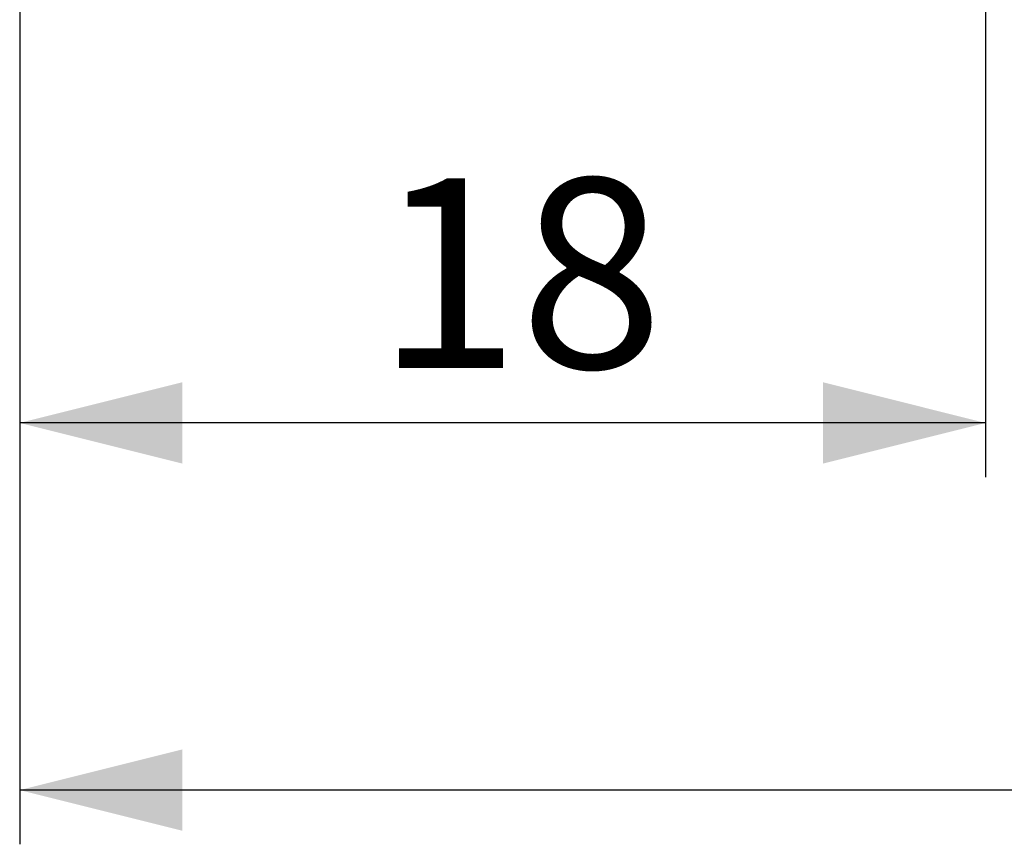
# Model space of a CAD drawing. Units: millimetres. Extents: x 5 to 292, y 5 to 205.
# Drawn here: x 88 to 106, y 81 to 96 of the extents above; entities that cross this region are included whole.
import ezdxf

# ---------------------------------------------------------------- set-up
doc = ezdxf.new("R2010")
doc.units = ezdxf.units.MM
doc.layers.add('DÜNNE_LINIE', color=153, linetype='Continuous')
doc.styles.add('SLDTEXTSTYLE1', font='TXT', dxfattribs={"width": 0.75})
doc.dimstyles.new('SLDDIMSTYLE1', dxfattribs={"dimtxt": 3.5, "dimasz": 3, "dimexe": 0, "dimexo": 0.0625, "dimgap": 0.875, "dimtad": 1, "dimdec": 1, "dimrnd": 1e-09, "dimzin": 12, "dimdsep": 46, "dimtxsty": 'SLDTEXTSTYLE1', "dimsah": 1, "dimcen": 0.09, "dimadec": 0, "dimazin": 3, "dimtfac": 1, "dimtofl": 0, "dimtmove": 0, "dimatfit": 3, "dimfxl": 1, "dimfrac": 2, "dimtolj": 1, "dimtzin": 12, "dimarcsym": 0})
doc.dimstyles.new('SLDDIMSTYLE2', dxfattribs={"dimtxt": 3.5, "dimasz": 3, "dimexe": 0, "dimexo": 0.0625, "dimgap": 0.875, "dimtad": 1, "dimdec": 0, "dimrnd": 1e-09, "dimzin": 12, "dimdsep": 46, "dimtxsty": 'SLDTEXTSTYLE1', "dimsah": 1, "dimcen": 0.09, "dimadec": 0, "dimazin": 3, "dimtfac": 1, "dimtofl": 0, "dimtmove": 0, "dimatfit": 3, "dimfxl": 1, "dimfrac": 2, "dimtolj": 1, "dimtzin": 12, "dimarcsym": 0})

# ---------------------------------------------------------------- blocks, each defined once
blk = doc.blocks.new('_D_2')
at = {"layer": 'DÜNNE_LINIE', "color": 7}
for p, q in [((145.703, 100.786), (145.703, 81.11)), ((87.705, 99.273), (87.705, 81.11)), ((145.703, 82.11), (87.705, 82.11))]:
    blk.add_line(p, q, dxfattribs=at)
for points in [[(87.705, 82.11), (90.705, 81.36), (90.705, 82.86)], [(145.703, 82.11), (142.703, 82.86), (142.703, 81.36)]]:
    blk.add_solid(points, dxfattribs=at)
at = {"layer": 'DÜNNE_LINIE', "color": 7, "insert": (112.337, 86.622), "char_height": 3.5, "attachment_point": 1, "style": 'SLDTEXTSTYLE1'}
blk.add_mtext('58', dxfattribs=at)
blk = doc.blocks.new('_D_3')
at = {"layer": 'DÜNNE_LINIE', "color": 7}
for p, q in [((105.53, 99.686), (105.53, 87.881)), ((87.705, 99.273), (87.705, 87.881)), ((105.53, 88.881), (87.705, 88.881))]:
    blk.add_line(p, q, dxfattribs=at)
for points in [[(87.705, 88.881), (90.705, 88.131), (90.705, 89.631)], [(105.53, 88.881), (102.53, 89.631), (102.53, 88.131)]]:
    blk.add_solid(points, dxfattribs=at)
at = {"layer": 'DÜNNE_LINIE', "color": 7, "insert": (94.286, 93.392), "char_height": 3.5, "attachment_point": 1, "style": 'SLDTEXTSTYLE1'}
blk.add_mtext('18', dxfattribs=at)

msp = doc.modelspace()

# ---------------------------------------------------------------- dimensions: what is measured, and where the dimension line sits
at = {"layer": 'DÜNNE_LINIE', "color": 7}
for base, p1, dimstyle, picture, middle in [((87.7049, 82.11), (145.7032, 101.7859), 'SLDDIMSTYLE1', '_D_2', (114.9233, 82.11)), ((87.7049, 88.8806), (105.53, 100.6859), 'SLDDIMSTYLE2', '_D_3', (96.8718, 88.8806))]:
    dim = msp.add_linear_dim(base=base, p1=p1, p2=(87.7049, 100.2734), dimstyle=dimstyle, dxfattribs=at)
    dim.commit()
    dim.dimension.update_dxf_attribs({"geometry": picture, "text_midpoint": middle, "dimtype": 160})

doc.saveas('drawing.dxf')
